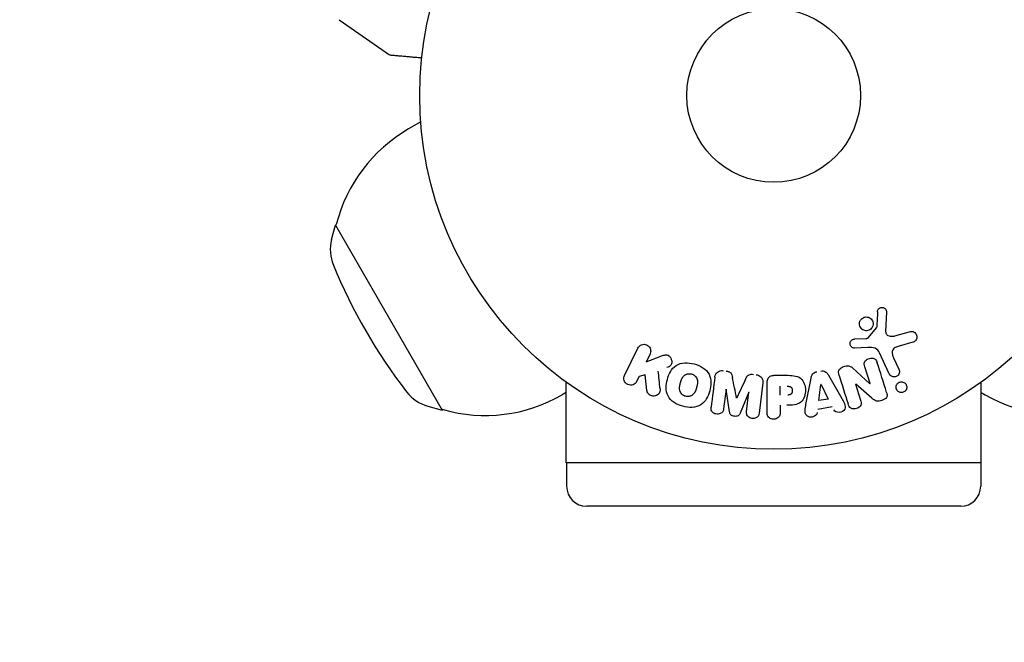
# Model space of a CAD drawing. Units: millimetres. Extents: x -2061 to 2061, y -1060 to 3016.
# Drawn here: x -113 to 35, y -82 to 11 of the extents above; entities that cross this region are included whole.
import ezdxf

# ---------------------------------------------------------------- set-up
doc = ezdxf.new("R2010")
doc.units = ezdxf.units.MM
doc.header["$LTSCALE"] = 20
doc.linetypes.add('HIDDEN', pattern=[9.525, 6.35, -3.175])
doc.layers.add('2d', color=230, linetype='Continuous')
doc.layers.add('EN16630-TrainingSpace_Hatch', color=20, linetype='HIDDEN')

msp = doc.modelspace()

# ---------------------------------------------------------------- hatches: boundary and pattern name
at = {"layer": 'EN16630-TrainingSpace_Hatch'}
h = msp.add_hatch(dxfattribs=at)
h.set_pattern_fill('ANSI31', color=256, scale=100, angle=-150)
h.set_pattern_definition([(255, (0, 978), (306.68, -82.175), [])])
h.paths.add_polyline_path([(269.84, -559.5, 0.176737), (1196.59, -24.44), (1466.44, 442.94, 0.176737), (1466.44, 1513.06), (1196.59, 1980.44, 0.176737), (269.84, 2515.5), (0, 2515.5), (0, 1875.87, -1), (0, 1868.87), (0, 1815.5), (3.35, 1815.5), (483.53, 1815.5), (967.06, 978), (727.3, 562.71), (734.22, 558.71), (753.03, 547.28), (733.97, 558.28), (727.15, 562.45), (723.62, 556.35), (483.53, 140.5), (-483.53, 140.5), (-723.3, 555.79), (-730.22, 551.79), (-1330.68, 207.8), (-1196.59, -24.44, 0.176737), (-269.84, -559.5)])
h.paths.add_polyline_path([(771.52, 532.56, -1), (777.58, 529.06, -1)], flags=16)
h.paths.add_polyline_path([(-1466.44, 1513.06, 0.176737), (-1466.44, 442.94), (-1331.51, 209.25), (-777.58, 529.06, -1), (-771.52, 532.56), (-725.3, 559.25), (-727.3, 562.71), (-734.22, 558.71), (-753.03, 547.28), (-733.97, 558.28), (-734.22, 558.71), (-727.3, 562.71), (-728.64, 565.05), (-967.06, 978), (-483.53, 1815.5), (-4, 1815.5), (-4, 1823.5), (-1.68, 2515.5), (-269.84, 2515.5, 0.176737), (-1196.59, 1980.44)])

# ---------------------------------------------------------------- linework, layer by layer
at = {"layer": '2d'}
for p, q in [((-65.04, 11.36), (-57.53, 6.1)), ((-52.85, -3.96), (-54.68, -5.01)), ((-66.19, -21.59), (-65.62, -19.41)), ((-65.49, -19.34), (-65.62, -19.41)), ((-65.62, -19.41), (-49.62, -47.12)), ((16.89, -32.44), (16.76, -35.33)), ((14.2, -36.26), (15.38, -34.8)), ((18.15, -36.02), (20.47, -35.35)), ((12.12, -36.47), (13.81, -36.38)), ((-22.34, -41.94), (-20.34, -37.84)), ((14.1, -37.75), (12.08, -37.83)), ((20.81, -36.96), (18.78, -37.55)), ((-18.52, -38.73), (-19.1, -39.92)), ((-19.1, -39.92), (-16.91, -39.06)), ((17.3, -41.69), (15.85, -38.57)), ((17.96, -39.29), (18.76, -41.01)), ((11.8, -40.8), (14.42, -43.17)), ((14.43, -43.16), (13.63, -40.64)), ((-20.16, -42.09), (-20.52, -42.82)), ((-19.25, -41.82), (-20.16, -42.09)), ((-18.98, -44.19), (-19.25, -41.82)), ((0.09, -41.91), (1.92, -41.91)), ((4.83, -46.28), (5.59, -42.35)), ((8.21, -41.91), (10.2, -45.38)), ((-31.06, -55.04), (-31.06, -42.95)), ((-7.14, -44.01), (-7.5, -46.93)), ((-6.61, -47.38), (-7.12, -44.01)), ((-1.63, -43.05), (-2.18, -47.58)), ((-0.99, -47.42), (-0.99, -43.23)), ((0.98, -44.87), (0.98, -43.56)), ((6.77, -45.71), (7.08, -43.31)), ((7.1, -43.31), (8.18, -45.47)), ((12.27, -43.23), (13.02, -45.62)), ((14.72, -45.36), (12.28, -43.23)), ((31.06, -55.04), (31.06, -42.95)), ((-31.06, -44.49), (-31.68, -44.85)), ((-3.72, -44.43), (-5.02, -47.57)), ((-4.05, -47.35), (-3.7, -44.43)), ((8.18, -45.47), (6.77, -45.71)), ((31.06, -44.49), (31.68, -44.85)), ((-51.79, -46.53), (-49.62, -47.12)), ((-49.49, -47.05), (-49.62, -47.12)), ((0.98, -46.4), (0.98, -47.42)), ((8.77, -46.66), (6.6, -47.02)), ((31.06, -55.04), (-31.06, -55.04)), ((-31, -55.04), (-31, -58.54)), ((31, -55.04), (31, -58.54)), ((28, -61.54), (-28, -61.54))]:
    msp.add_line(p, q, dxfattribs=at)
for radius in [53, 13]:
    msp.add_circle((0, 0), radius, dxfattribs=at)
for centre, radius, start, end in [((-43.18, -24.93), 23, 120, 165.9208), ((-60.39, -23.11), 6, 165.2339, 202.4048), ((10.8, 6.23), 83, 202.4048, 217.5952), ((-50.21, -40.74), 6, 217.5952, 254.7661), ((-43.18, -24.93), 23, 254.0792, 300), ((43.18, -24.93), 23, 240, 285.9208), ((-28, -58.54), 3, 180, 270), ((28, -58.54), 3, 270, 0)]:
    msp.add_arc(centre, radius, start, end, dxfattribs=at)
for centre, major_axis, start_param, end_param in [((-5.43, -44.22), (81.58, -10.02), -1.591736, -1.591508), ((13.51, -42.84), (78.2, 24.66), -1.586672, -1.586454), ((-5.57, -45.33), (-80.97, 9.94), -1.571045, -1.570849)]:
    msp.add_ellipse(centre, major_axis=major_axis, ratio=0, start_param=start_param, end_param=end_param, dxfattribs=at)
at = {"layer": '2d', "extrusion": (0, 0, -1)}
for centre, major_axis, start_param, end_param in [((7.24, -43.28), (-81.42, -13.62), -1.569073, -1.568843), ((13.68, -43.4), (-77.89, -24.56), -1.580394, -1.580187), ((-5.43, -44.22), (81.58, -10.02), -1.549786, -1.549557)]:
    msp.add_ellipse(centre, major_axis=major_axis, ratio=0, start_param=start_param, end_param=end_param, dxfattribs=at)
at = {"layer": '2d'}
for points, knots in [([(-57.29, 6.02), (-57.29, 6.02), (-57.29, 6.02), (-57.29, 6.02), (-57.29, 6.02), (-57.29, 6.02), (-57.46, 6.06), (-57.53, 6.1)], [0, 0, 0, 0, 0.0002529, 0.0002529, 0.0004695, 0.0004695, 0.2590321, 0.2590321, 0.2590321, 0.2590321]), ([(15.55, -32.39), (15.55, -32.31), (15.57, -32.22), (15.6, -32.14), (15.62, -32.08), (15.66, -32.02), (15.7, -31.97), (15.75, -31.92), (15.8, -31.88), (15.86, -31.84), (15.92, -31.8), (15.98, -31.77), (16.05, -31.76), (16.12, -31.74), (16.19, -31.73), (16.26, -31.74), (16.33, -31.74), (16.39, -31.76), (16.45, -31.78), (16.52, -31.81), (16.58, -31.85), (16.64, -31.89), (16.7, -31.94), (16.76, -32.01), (16.8, -32.08), (16.84, -32.15), (16.87, -32.23), (16.88, -32.31), (16.89, -32.35), (16.89, -32.39), (16.89, -32.44)], [0, 0, 0, 0, 0.121966, 0.121966, 0.121966, 0.214779, 0.214779, 0.214779, 0.307643, 0.307643, 0.307643, 0.401902, 0.401902, 0.401902, 0.50199, 0.50199, 0.50199, 0.594015, 0.594015, 0.594015, 0.695052, 0.695052, 0.695052, 0.816614, 0.816614, 0.816614, 0.940808, 0.940808, 0.940808, 1, 1, 1, 1]), ([(14.75, -34.74), (14.7, -34.83), (14.63, -34.92), (14.54, -34.99), (14.46, -35.06), (14.36, -35.12), (14.26, -35.16), (14.16, -35.2), (14.05, -35.23), (13.95, -35.24), (13.84, -35.24), (13.73, -35.24), (13.63, -35.21), (13.53, -35.19), (13.42, -35.14), (13.33, -35.09), (13.24, -35.03), (13.15, -34.95), (13.08, -34.87), (13, -34.78), (12.94, -34.67), (12.9, -34.56), (12.85, -34.44), (12.83, -34.31), (12.84, -34.18), (12.84, -34.06), (12.86, -33.93), (12.91, -33.81), (12.93, -33.76), (12.96, -33.71), (12.99, -33.67)], [0, 0, 0, 0, 0.0492127, 0.0492127, 0.0492127, 0.0985629, 0.0985629, 0.0985629, 0.1461901, 0.1461901, 0.1461901, 0.1936729, 0.1936729, 0.1936729, 0.2434261, 0.2434261, 0.2434261, 0.2970519, 0.2970519, 0.2970519, 0.3548805, 0.3548805, 0.3548805, 0.415485, 0.415485, 0.415485, 0.4757831, 0.4757831, 0.4757831, 0.5, 0.5, 0.5, 0.5]), ([(12.99, -33.67), (13.02, -33.61), (13.07, -33.55), (13.11, -33.5), (13.19, -33.41), (13.29, -33.34), (13.39, -33.29), (13.49, -33.24), (13.59, -33.2), (13.7, -33.18), (13.81, -33.17), (13.91, -33.16), (14.02, -33.18), (14.12, -33.2), (14.23, -33.23), (14.32, -33.27), (14.42, -33.32), (14.52, -33.39), (14.6, -33.47), (14.68, -33.55), (14.75, -33.65), (14.8, -33.75), (14.86, -33.86), (14.89, -33.99), (14.9, -34.11), (14.91, -34.24), (14.9, -34.37), (14.86, -34.49), (14.84, -34.58), (14.8, -34.66), (14.75, -34.74)], [0.5, 0.5, 0.5, 0.5, 0.5325, 0.5325, 0.5325, 0.5843306, 0.5843306, 0.5843306, 0.6325858, 0.6325858, 0.6325858, 0.6798809, 0.6798809, 0.6798809, 0.7287596, 0.7287596, 0.7287596, 0.781079, 0.781079, 0.781079, 0.8376169, 0.8376169, 0.8376169, 0.8975665, 0.8975665, 0.8975665, 0.9583179, 0.9583179, 0.9583179, 1, 1, 1, 1]), ([(15.38, -34.8), (15.4, -34.79), (15.41, -34.77), (15.41, -34.75), (15.42, -34.73), (15.42, -34.72), (15.42, -34.7)], [0, 0, 0, 0, 0.529214, 0.529214, 0.529214, 1, 1, 1, 1]), ([(16.76, -35.33), (16.76, -35.42), (16.77, -35.51), (16.8, -35.6), (16.83, -35.67), (16.87, -35.75), (16.93, -35.81), (16.98, -35.86), (17.04, -35.9), (17.11, -35.94), (17.21, -35.99), (17.33, -36.03), (17.45, -36.05), (17.63, -36.08), (17.82, -36.08), (18, -36.05), (18.05, -36.04), (18.1, -36.03), (18.15, -36.02)], [0, 0, 0, 0, 0.155271, 0.155271, 0.155271, 0.300602, 0.300602, 0.300602, 0.425017, 0.425017, 0.425017, 0.625972, 0.625972, 0.625972, 0.919161, 0.919161, 0.919161, 1, 1, 1, 1]), ([(20.47, -35.35), (20.54, -35.33), (20.61, -35.33), (20.68, -35.33), (20.74, -35.33), (20.81, -35.35), (20.87, -35.37), (20.97, -35.41), (21.06, -35.46), (21.14, -35.52), (21.21, -35.59), (21.28, -35.66), (21.33, -35.75), (21.39, -35.84), (21.43, -35.95), (21.44, -36.06), (21.45, -36.16), (21.45, -36.26), (21.42, -36.36), (21.4, -36.46), (21.35, -36.56), (21.29, -36.65), (21.25, -36.7), (21.2, -36.76), (21.14, -36.8), (21.06, -36.86), (20.98, -36.9), (20.89, -36.93), (20.86, -36.94), (20.83, -36.95), (20.81, -36.96)], [0, 0, 0, 0, 0.078905, 0.078905, 0.078905, 0.156895, 0.156895, 0.156895, 0.278767, 0.278767, 0.278767, 0.402824, 0.402824, 0.402824, 0.540222, 0.540222, 0.540222, 0.661123, 0.661123, 0.661123, 0.781936, 0.781936, 0.781936, 0.864404, 0.864404, 0.864404, 0.968184, 0.968184, 0.968184, 1, 1, 1, 1]), ([(12.08, -37.83), (12.02, -37.83), (11.96, -37.83), (11.91, -37.81), (11.85, -37.79), (11.8, -37.76), (11.75, -37.73), (11.68, -37.68), (11.62, -37.62), (11.57, -37.56), (11.52, -37.49), (11.48, -37.41), (11.46, -37.33), (11.43, -37.24), (11.42, -37.15), (11.44, -37.06), (11.45, -36.98), (11.47, -36.9), (11.51, -36.83), (11.55, -36.76), (11.6, -36.69), (11.67, -36.63), (11.71, -36.59), (11.76, -36.56), (11.82, -36.54), (11.89, -36.51), (11.97, -36.49), (12.04, -36.48), (12.07, -36.48), (12.09, -36.48), (12.12, -36.47)], [0, 0, 0, 0, 0.082221, 0.082221, 0.082221, 0.163511, 0.163511, 0.163511, 0.287426, 0.287426, 0.287426, 0.413061, 0.413061, 0.413061, 0.546586, 0.546586, 0.546586, 0.661904, 0.661904, 0.661904, 0.780544, 0.780544, 0.780544, 0.862621, 0.862621, 0.862621, 0.966358, 0.966358, 0.966358, 1, 1, 1, 1]), ([(13.81, -36.38), (13.85, -36.38), (13.89, -36.38), (13.93, -36.38), (13.97, -36.37), (14.02, -36.37), (14.07, -36.35), (14.1, -36.34), (14.13, -36.33), (14.15, -36.31), (14.17, -36.3), (14.19, -36.28), (14.2, -36.26)], [0, 0, 0, 0, 0.271486, 0.271486, 0.271486, 0.613888, 0.613888, 0.613888, 0.826923, 0.826923, 0.826923, 1, 1, 1, 1]), ([(-20.34, -37.84), (-20.28, -37.73), (-20.21, -37.63), (-20.11, -37.54), (-20.02, -37.45), (-19.91, -37.38), (-19.78, -37.34), (-19.67, -37.29), (-19.54, -37.27), (-19.41, -37.27), (-19.3, -37.27), (-19.18, -37.3), (-19.07, -37.34), (-18.98, -37.37), (-18.88, -37.43), (-18.8, -37.49), (-18.72, -37.55), (-18.65, -37.63), (-18.6, -37.71), (-18.54, -37.79), (-18.49, -37.88), (-18.46, -37.98), (-18.43, -38.08), (-18.42, -38.19), (-18.42, -38.29), (-18.42, -38.41), (-18.44, -38.52), (-18.48, -38.63), (-18.49, -38.66), (-18.5, -38.7), (-18.52, -38.73)], [0, 0, 0, 0, 0.125499, 0.125499, 0.125499, 0.251629, 0.251629, 0.251629, 0.369238, 0.369238, 0.369238, 0.472705, 0.472705, 0.472705, 0.56563, 0.56563, 0.56563, 0.655478, 0.655478, 0.655478, 0.749078, 0.749078, 0.749078, 0.851455, 0.851455, 0.851455, 0.96528, 0.96528, 0.96528, 1, 1, 1, 1]), ([(15.85, -38.57), (15.71, -38.27), (15.5, -37.99), (14.85, -37.72), (14.47, -37.74), (14.1, -37.75)], [0, 0, 0, 0, 0.5, 0.5, 1, 1, 1, 1]), ([(18.78, -37.55), (18.58, -37.61), (18.38, -37.67), (18.01, -37.87), (17.84, -38.02), (17.71, -38.39), (17.73, -38.58), (17.81, -38.95), (17.88, -39.12), (17.96, -39.29)], [0, 0, 0, 0, 0.25, 0.25, 0.5, 0.5, 0.75, 0.75, 1, 1, 1, 1]), ([(-16.91, -39.06), (-16.73, -38.99), (-16.56, -38.92), (-16.37, -38.88), (-16.29, -38.86), (-16.21, -38.85), (-16.13, -38.85), (-16.06, -38.85), (-15.99, -38.86), (-15.92, -38.88), (-15.85, -38.9), (-15.79, -38.93), (-15.73, -38.97), (-15.65, -39.03), (-15.58, -39.1), (-15.53, -39.17), (-15.44, -39.28), (-15.37, -39.4), (-15.33, -39.53), (-15.28, -39.66), (-15.25, -39.8), (-15.25, -39.93), (-15.25, -40.02), (-15.26, -40.12), (-15.29, -40.21), (-15.31, -40.28), (-15.35, -40.35), (-15.4, -40.41), (-15.46, -40.48), (-15.54, -40.54), (-15.62, -40.59), (-15.73, -40.66), (-15.86, -40.71), (-15.98, -40.76)], [0, 0, 0, 0, 0.15747, 0.15747, 0.15747, 0.224864, 0.224864, 0.224864, 0.280831, 0.280831, 0.280831, 0.337178, 0.337178, 0.337178, 0.4143, 0.4143, 0.4143, 0.530418, 0.530418, 0.530418, 0.649048, 0.649048, 0.649048, 0.732954, 0.732954, 0.732954, 0.801253, 0.801253, 0.801253, 0.885427, 0.885427, 0.885427, 1, 1, 1, 1]), ([(13.63, -40.64), (13.59, -40.49), (13.55, -40.35), (13.55, -40.2), (13.55, -40.12), (13.57, -40.04), (13.59, -39.97), (13.62, -39.89), (13.67, -39.82), (13.72, -39.76), (13.79, -39.68), (13.87, -39.61), (13.96, -39.56), (14.07, -39.48), (14.2, -39.43), (14.33, -39.39), (14.46, -39.36), (14.6, -39.34), (14.73, -39.35), (14.83, -39.35), (14.92, -39.37), (15.01, -39.4), (15.08, -39.43), (15.15, -39.47), (15.21, -39.51), (15.28, -39.57), (15.34, -39.65), (15.38, -39.73), (15.44, -39.83), (15.48, -39.93), (15.51, -40.04)], [0, 0, 0, 0, 0.149047, 0.149047, 0.149047, 0.224258, 0.224258, 0.224258, 0.300011, 0.300011, 0.300011, 0.394683, 0.394683, 0.394683, 0.514913, 0.514913, 0.514913, 0.635701, 0.635701, 0.635701, 0.72283, 0.72283, 0.72283, 0.796261, 0.796261, 0.796261, 0.886016, 0.886016, 0.886016, 1, 1, 1, 1]), ([(-13.61, -46.55), (-14.06, -46.43), (-14.51, -46.24), (-15.29, -45.73), (-15.63, -45.38), (-16.02, -44.6), (-16.09, -44.17), (-16.1, -43.34), (-16.03, -42.92), (-15.82, -42.13), (-15.67, -41.74), (-15.24, -41.02), (-14.96, -40.68), (-14.23, -40.2), (-13.77, -40.08), (-12.84, -40.02), (-12.36, -40.09), (-11.9, -40.21)], [0.5, 0.5, 0.5, 0.5, 0.5625, 0.5625, 0.625, 0.625, 0.6875, 0.6875, 0.75, 0.75, 0.8125, 0.8125, 0.875, 0.875, 0.9375, 0.9375, 1, 1, 1, 1]), ([(-11.9, -40.21), (-11.44, -40.33), (-10.99, -40.52), (-10.21, -41.03), (-9.88, -41.37), (-9.48, -42.16), (-9.41, -42.6), (-9.41, -43.44), (-9.47, -43.85), (-9.69, -44.65), (-9.85, -45.04), (-10.27, -45.76), (-10.55, -46.09), (-11.66, -46.81), (-12.7, -46.8), (-13.61, -46.55)], [0, 0, 0, 0, 0.0625, 0.0625, 0.125, 0.125, 0.1875, 0.1875, 0.25, 0.25, 0.3125, 0.3125, 0.375, 0.375, 0.5, 0.5, 0.5, 0.5]), ([(-8.81, -42.17), (-8.79, -42.02), (-8.75, -41.87), (-8.68, -41.74), (-8.63, -41.64), (-8.56, -41.55), (-8.48, -41.47), (-8.39, -41.4), (-8.29, -41.33), (-8.18, -41.29), (-8.07, -41.25), (-7.95, -41.22), (-7.84, -41.21), (-7.75, -41.2), (-7.65, -41.21), (-7.56, -41.22)], [0, 0, 0, 0, 0.270608, 0.270608, 0.270608, 0.467141, 0.467141, 0.467141, 0.66447, 0.66447, 0.66447, 0.851846, 0.851846, 0.851846, 1, 1, 1, 1]), ([(-7.13, -41.27), (-7, -41.29), (-6.86, -41.31), (-6.73, -41.37), (-6.65, -41.4), (-6.58, -41.43), (-6.51, -41.48), (-6.45, -41.53), (-6.4, -41.6), (-6.35, -41.66), (-6.28, -41.78), (-6.24, -41.92), (-6.21, -42.05), (-6.2, -42.11), (-6.18, -42.18), (-6.17, -42.24)], [0, 0, 0, 0, 0.262144, 0.262144, 0.262144, 0.418954, 0.418954, 0.418954, 0.577827, 0.577827, 0.577827, 0.864518, 0.864518, 0.864518, 1, 1, 1, 1]), ([(7.08, -41.27), (7.19, -41.25), (7.29, -41.25), (7.39, -41.26), (7.49, -41.27), (7.59, -41.3), (7.68, -41.35), (7.76, -41.39), (7.84, -41.44), (7.9, -41.51), (8.03, -41.62), (8.12, -41.76), (8.21, -41.91)], [0, 0, 0, 0, 0.210571, 0.210571, 0.210571, 0.422328, 0.422328, 0.422328, 0.621156, 0.621156, 0.621156, 1, 1, 1, 1]), ([(9.79, -41.92), (9.74, -41.78), (9.71, -41.63), (9.7, -41.47), (9.7, -41.39), (9.71, -41.31), (9.74, -41.23), (9.77, -41.15), (9.81, -41.07), (9.87, -41), (9.94, -40.92), (10.03, -40.85), (10.12, -40.79), (10.28, -40.69), (10.46, -40.61), (10.64, -40.56), (10.77, -40.52), (10.9, -40.49), (11.04, -40.48), (11.14, -40.48), (11.24, -40.49), (11.34, -40.52), (11.43, -40.55), (11.52, -40.59), (11.6, -40.64), (11.67, -40.69), (11.74, -40.74), (11.8, -40.8)], [0, 0, 0, 0, 0.1575, 0.1575, 0.1575, 0.241033, 0.241033, 0.241033, 0.325709, 0.325709, 0.325709, 0.429473, 0.429473, 0.429473, 0.603377, 0.603377, 0.603377, 0.728155, 0.728155, 0.728155, 0.821685, 0.821685, 0.821685, 0.914881, 0.914881, 0.914881, 1, 1, 1, 1]), ([(18.76, -41.01), (18.8, -41.1), (18.83, -41.2), (18.84, -41.3), (18.84, -41.4), (18.83, -41.51), (18.79, -41.61), (18.76, -41.71), (18.71, -41.8), (18.64, -41.88), (18.58, -41.94), (18.51, -42), (18.43, -42.05), (18.35, -42.09), (18.28, -42.12), (18.2, -42.14), (18.12, -42.15), (18.04, -42.16), (17.96, -42.15), (17.88, -42.14), (17.8, -42.13), (17.73, -42.1), (17.65, -42.06), (17.58, -42.02), (17.52, -41.97), (17.44, -41.91), (17.38, -41.84), (17.34, -41.76), (17.32, -41.74), (17.31, -41.71), (17.3, -41.69)], [0, 0, 0, 0, 0.128283, 0.128283, 0.128283, 0.257197, 0.257197, 0.257197, 0.376438, 0.376438, 0.376438, 0.47937, 0.47937, 0.47937, 0.570293, 0.570293, 0.570293, 0.657943, 0.657943, 0.657943, 0.74995, 0.74995, 0.74995, 0.851832, 0.851832, 0.851832, 0.966572, 0.966572, 0.966572, 1, 1, 1, 1]), ([(-20.52, -42.82), (-20.63, -43.05), (-20.81, -43.23), (-21.3, -43.42), (-21.6, -43.42), (-22.12, -43.17), (-22.32, -42.93), (-22.47, -42.42), (-22.44, -42.16), (-22.34, -41.94)], [0, 0, 0, 0, 0.25, 0.25, 0.5, 0.5, 0.75, 0.75, 1, 1, 1, 1]), ([(-13.21, -45.05), (-13.26, -45.04), (-13.33, -45.01), (-13.41, -44.98), (-13.46, -44.95), (-13.48, -44.94), (-13.55, -44.89), (-13.6, -44.86), (-13.68, -44.8), (-13.72, -44.76), (-13.83, -44.64), (-13.89, -44.56), (-13.97, -44.43), (-13.99, -44.38), (-14.03, -44.29), (-14.05, -44.24), (-14.07, -44.15), (-14.09, -44.08), (-14.1, -43.99), (-14.1, -43.95), (-14.1, -43.93), (-14.1, -43.92), (-14.1, -43.86), (-14.1, -43.79), (-14.1, -43.7), (-14.09, -43.67), (-14.09, -43.64), (-14.09, -43.63), (-14.08, -43.58), (-14.07, -43.51), (-14.05, -43.42), (-14.04, -43.39), (-14.04, -43.36), (-14.03, -43.34), (-14.03, -43.31), (-14.02, -43.28), (-14.01, -43.24), (-14, -43.22), (-14, -43.21), (-14, -43.2), (-13.99, -43.17), (-13.98, -43.12), (-13.95, -43.02), (-13.94, -42.97), (-13.93, -42.94), (-13.93, -42.93), (-13.92, -42.92), (-13.92, -42.92), (-13.91, -42.89), (-13.9, -42.85), (-13.89, -42.81), (-13.89, -42.8), (-13.88, -42.79), (-13.88, -42.78), (-13.87, -42.72), (-13.84, -42.65), (-13.82, -42.58), (-13.8, -42.54), (-13.8, -42.52), (-13.79, -42.52), (-13.77, -42.46), (-13.74, -42.39), (-13.7, -42.31), (-13.68, -42.28), (-13.67, -42.26), (-13.66, -42.26), (-13.63, -42.2), (-13.6, -42.16), (-13.54, -42.08), (-13.51, -42.05), (-13.4, -41.95), (-13.32, -41.89), (-13.19, -41.81), (-13.14, -41.79), (-13.05, -41.75), (-13, -41.73), (-12.89, -41.7), (-12.81, -41.68), (-12.74, -41.68), (-12.68, -41.67), (-12.66, -41.67), (-12.52, -41.67), (-12.41, -41.68), (-12.3, -41.71)], [0.5005005, 0.5005005, 0.5005005, 0.5005005, 0.5161098, 0.5239145, 0.5239145, 0.5317192, 0.5317192, 0.5473285, 0.5473285, 0.5629379, 0.5629379, 0.5941566, 0.5941566, 0.609766, 0.609766, 0.6253754, 0.6253754, 0.6409847, 0.6487894, 0.6526917, 0.6526917, 0.6565941, 0.6565941, 0.6722034, 0.6800081, 0.6839105, 0.6839105, 0.6878128, 0.6878128, 0.7034222, 0.7112268, 0.7151292, 0.7151292, 0.7190315, 0.7190315, 0.7268362, 0.7307385, 0.7326897, 0.7326897, 0.7346409, 0.7346409, 0.7502502, 0.7502502, 0.7580549, 0.7619573, 0.7639084, 0.7639084, 0.7658596, 0.7658596, 0.7736643, 0.7775666, 0.7795178, 0.7795178, 0.781469, 0.781469, 0.7970783, 0.804883, 0.8087853, 0.8087853, 0.8126877, 0.8126877, 0.828297, 0.8361017, 0.8400041, 0.8400041, 0.8439064, 0.8439064, 0.8595158, 0.8595158, 0.8751251, 0.8751251, 0.9063438, 0.9063438, 0.9219532, 0.9219532, 0.9375626, 0.9375626, 0.9531719, 0.9609766, 0.9609766, 0.9687813, 0.9687813, 1, 1, 1, 1]), ([(-12.3, -41.71), (-12.25, -41.72), (-12.2, -41.74), (-12.1, -41.78), (-12.05, -41.81), (-11.95, -41.87), (-11.91, -41.9), (-11.83, -41.96), (-11.78, -42), (-11.67, -42.12), (-11.61, -42.2), (-11.53, -42.34), (-11.5, -42.41), (-11.47, -42.48), (-11.45, -42.52), (-11.45, -42.55), (-11.43, -42.62), (-11.41, -42.69), (-11.4, -42.78), (-11.4, -42.81), (-11.4, -42.84), (-11.4, -42.85), (-11.4, -42.91), (-11.4, -42.98), (-11.41, -43.07), (-11.41, -43.1), (-11.41, -43.13), (-11.42, -43.14), (-11.42, -43.2), (-11.43, -43.26), (-11.45, -43.35), (-11.46, -43.39), (-11.47, -43.41), (-11.47, -43.43), (-11.47, -43.43), (-11.48, -43.46), (-11.49, -43.49), (-11.5, -43.53), (-11.5, -43.55), (-11.51, -43.57), (-11.51, -43.58), (-11.51, -43.59), (-11.52, -43.61), (-11.53, -43.65), (-11.54, -43.68), (-11.54, -43.7), (-11.56, -43.75), (-11.57, -43.79), (-11.58, -43.83), (-11.58, -43.84), (-11.58, -43.85), (-11.58, -43.85), (-11.59, -43.88), (-11.6, -43.92), (-11.61, -43.95), (-11.62, -43.98), (-11.62, -43.98), (-11.64, -44.05), (-11.66, -44.12), (-11.69, -44.2), (-11.7, -44.23), (-11.71, -44.25), (-11.72, -44.26), (-11.74, -44.32), (-11.77, -44.38), (-11.81, -44.46), (-11.83, -44.49), (-11.84, -44.51), (-11.84, -44.52), (-11.88, -44.57), (-11.91, -44.61), (-11.97, -44.69), (-12, -44.72), (-12.11, -44.82), (-12.19, -44.88), (-12.32, -44.96), (-12.37, -44.98), (-12.46, -45.02), (-12.51, -45.03), (-12.62, -45.06), (-12.69, -45.08), (-12.77, -45.09), (-12.83, -45.09), (-12.85, -45.09), (-12.99, -45.1), (-13.1, -45.08), (-13.21, -45.05)], [0, 0, 0, 0, 0.0156406, 0.0156406, 0.0312813, 0.0312813, 0.0469219, 0.0469219, 0.0625626, 0.0625626, 0.0938438, 0.0938438, 0.1094845, 0.1173048, 0.1173048, 0.1251251, 0.1251251, 0.1407658, 0.1485861, 0.1524962, 0.1524962, 0.1564064, 0.1564064, 0.172047, 0.1798674, 0.1837775, 0.1837775, 0.1876877, 0.1876877, 0.2033283, 0.2111486, 0.2150588, 0.2170139, 0.2170139, 0.218969, 0.218969, 0.2267893, 0.2306994, 0.2326545, 0.2326545, 0.2346096, 0.2346096, 0.2424299, 0.2463401, 0.2463401, 0.2502502, 0.2502502, 0.2580706, 0.2619807, 0.2639358, 0.2639358, 0.2658909, 0.2658909, 0.2737112, 0.2776214, 0.2776214, 0.2815315, 0.2815315, 0.2971722, 0.3049925, 0.3089026, 0.3089026, 0.3128128, 0.3128128, 0.3284534, 0.3362738, 0.3401839, 0.3401839, 0.3440941, 0.3440941, 0.3597347, 0.3597347, 0.3753754, 0.3753754, 0.4066566, 0.4066566, 0.4222973, 0.4222973, 0.4379379, 0.4379379, 0.4535785, 0.4613989, 0.4613989, 0.4692192, 0.4692192, 0.5005005, 0.5005005, 0.5005005, 0.5005005]), ([(-4.21, -42.48), (-4.15, -42.37), (-4.1, -42.25), (-4.03, -42.15), (-3.98, -42.07), (-3.93, -41.99), (-3.85, -41.93), (-3.8, -41.89), (-3.73, -41.85), (-3.66, -41.82), (-3.58, -41.79), (-3.48, -41.77), (-3.39, -41.76), (-3.27, -41.75), (-3.15, -41.76), (-3.04, -41.77)], [0, 0, 0, 0, 0.262214, 0.262214, 0.262214, 0.45352, 0.45352, 0.45352, 0.59911, 0.59911, 0.59911, 0.778355, 0.778355, 0.778355, 1, 1, 1, 1]), ([(-2.61, -41.82), (-2.48, -41.84), (-2.35, -41.88), (-2.23, -41.93), (-2.11, -41.98), (-2, -42.06), (-1.91, -42.15), (-1.83, -42.22), (-1.76, -42.32), (-1.71, -42.42), (-1.67, -42.51), (-1.64, -42.62), (-1.63, -42.72), (-1.61, -42.83), (-1.61, -42.94), (-1.63, -43.05)], [0, 0, 0, 0, 0.211935, 0.211935, 0.211935, 0.42554, 0.42554, 0.42554, 0.616183, 0.616183, 0.616183, 0.804578, 0.804578, 0.804578, 1, 1, 1, 1]), ([(-0.99, -43.23), (-0.99, -43.04), (-0.98, -42.84), (-0.93, -42.65), (-0.91, -42.54), (-0.87, -42.44), (-0.81, -42.34), (-0.76, -42.26), (-0.7, -42.19), (-0.63, -42.13), (-0.56, -42.07), (-0.47, -42.02), (-0.38, -41.99), (-0.27, -41.95), (-0.15, -41.92), (-0.03, -41.92), (0.01, -41.91), (0.05, -41.91), (0.09, -41.91)], [0, 0, 0, 0, 0.31317, 0.31317, 0.31317, 0.49167, 0.49167, 0.49167, 0.632378, 0.632378, 0.632378, 0.773792, 0.773792, 0.773792, 0.946691, 0.946691, 0.946691, 1, 1, 1, 1]), ([(1.92, -41.91), (2.28, -41.91), (2.65, -41.92), (3.38, -42.02), (3.74, -42.14), (4.29, -42.57), (4.46, -42.87), (4.69, -43.48), (4.75, -43.81), (4.76, -44.45), (4.71, -44.78), (4.5, -45.4), (4.35, -45.71), (3.82, -46.17), (3.46, -46.29), (2.73, -46.4), (2.36, -46.4), (1.99, -46.4)], [0, 0, 0, 0, 0.125, 0.125, 0.25, 0.25, 0.375, 0.375, 0.5, 0.5, 0.625, 0.625, 0.75, 0.75, 0.875, 0.875, 1, 1, 1, 1]), ([(5.59, -42.35), (5.61, -42.24), (5.63, -42.12), (5.67, -42.02), (5.71, -41.91), (5.77, -41.8), (5.85, -41.7), (5.91, -41.63), (5.98, -41.57), (6.06, -41.52), (6.14, -41.46), (6.24, -41.42), (6.33, -41.4), (6.37, -41.39), (6.4, -41.38), (6.44, -41.38)], [0, 0, 0, 0, 0.258514, 0.258514, 0.258514, 0.521139, 0.521139, 0.521139, 0.723781, 0.723781, 0.723781, 0.926502, 0.926502, 0.926502, 1, 1, 1, 1]), ([(-17.01, -43.95), (-17, -44.08), (-17, -44.22), (-17.03, -44.35), (-17.05, -44.45), (-17.09, -44.55), (-17.15, -44.63), (-17.21, -44.72), (-17.29, -44.79), (-17.38, -44.85), (-17.48, -44.92), (-17.6, -44.98), (-17.72, -45.01), (-17.83, -45.04), (-17.96, -45.04), (-18.08, -45.03), (-18.19, -45.01), (-18.29, -44.98), (-18.39, -44.94), (-18.49, -44.9), (-18.59, -44.84), (-18.67, -44.77), (-18.75, -44.7), (-18.82, -44.62), (-18.87, -44.53), (-18.92, -44.45), (-18.95, -44.36), (-18.97, -44.27), (-18.97, -44.25), (-18.98, -44.22), (-18.98, -44.19)], [0, 0, 0, 0, 0.137001, 0.137001, 0.137001, 0.246393, 0.246393, 0.246393, 0.354986, 0.354986, 0.354986, 0.477177, 0.477177, 0.477177, 0.591071, 0.591071, 0.591071, 0.686744, 0.686744, 0.686744, 0.786579, 0.786579, 0.786579, 0.884953, 0.884953, 0.884953, 0.973899, 0.973899, 0.973899, 1, 1, 1, 1]), ([(2, -43.56), (2.03, -43.56), (2.07, -43.56), (2.12, -43.56), (2.13, -43.56), (2.14, -43.56), (2.15, -43.56), (2.15, -43.56), (2.18, -43.56), (2.22, -43.56), (2.26, -43.57), (2.28, -43.57), (2.29, -43.57), (2.3, -43.57), (2.33, -43.57), (2.37, -43.58), (2.41, -43.59), (2.43, -43.6), (2.44, -43.6), (2.5, -43.62), (2.55, -43.64), (2.6, -43.68), (2.63, -43.71), (2.65, -43.73), (2.66, -43.75), (2.67, -43.77), (2.69, -43.79), (2.7, -43.82), (2.72, -43.85), (2.73, -43.88), (2.73, -43.89), (2.74, -43.92), (2.75, -43.94), (2.76, -43.99), (2.76, -44.01), (2.77, -44.07), (2.78, -44.12), (2.78, -44.19), (2.78, -44.21), (2.78, -44.25), (2.78, -44.28), (2.77, -44.32), (2.77, -44.36), (2.77, -44.39), (2.76, -44.41), (2.76, -44.42), (2.75, -44.46), (2.74, -44.49), (2.73, -44.52), (2.72, -44.54), (2.72, -44.55), (2.71, -44.59), (2.69, -44.62), (2.67, -44.65), (2.66, -44.67), (2.65, -44.67), (2.63, -44.7), (2.61, -44.72), (2.58, -44.75), (2.56, -44.77), (2.52, -44.79), (2.48, -44.81), (2.45, -44.82), (2.42, -44.83), (2.41, -44.83), (2.38, -44.84), (2.34, -44.85), (2.3, -44.86), (2.28, -44.86), (2.26, -44.86), (2.2, -44.87), (2.15, -44.87), (2.1, -44.87)], [0, 0, 0, 0, 0.03125, 0.046875, 0.054688, 0.058594, 0.058594, 0.0625, 0.0625, 0.09375, 0.109375, 0.117188, 0.117188, 0.125, 0.125, 0.15625, 0.171875, 0.171875, 0.1875, 0.1875, 0.25, 0.25, 0.28125, 0.296875, 0.296875, 0.3125, 0.3125, 0.34375, 0.359375, 0.359375, 0.375, 0.375, 0.40625, 0.40625, 0.4375, 0.4375, 0.5, 0.5, 0.53125, 0.53125, 0.5625, 0.5625, 0.59375, 0.609375, 0.609375, 0.625, 0.625, 0.65625, 0.671875, 0.671875, 0.6875, 0.6875, 0.71875, 0.734375, 0.734375, 0.75, 0.75, 0.78125, 0.78125, 0.8125, 0.8125, 0.84375, 0.859375, 0.859375, 0.875, 0.875, 0.90625, 0.921875, 0.921875, 0.9375, 0.9375, 1, 1, 1, 1]), ([(19.7, -44.26), (19.65, -44.32), (19.58, -44.37), (19.51, -44.4), (19.44, -44.44), (19.37, -44.47), (19.29, -44.49), (19.21, -44.5), (19.14, -44.51), (19.06, -44.5), (18.98, -44.5), (18.9, -44.48), (18.83, -44.45), (18.75, -44.42), (18.68, -44.38), (18.62, -44.32), (18.54, -44.27), (18.48, -44.19), (18.43, -44.12), (18.38, -44.03), (18.34, -43.93), (18.33, -43.83), (18.31, -43.73), (18.31, -43.62), (18.34, -43.51), (18.36, -43.41), (18.4, -43.31), (18.47, -43.22), (18.49, -43.19), (18.52, -43.16), (18.55, -43.13)], [0, 0, 0, 0, 0.0433665, 0.0433665, 0.0433665, 0.0868094, 0.0868094, 0.0868094, 0.1295054, 0.1295054, 0.1295054, 0.1746613, 0.1746613, 0.1746613, 0.2253036, 0.2253036, 0.2253036, 0.2831823, 0.2831823, 0.2831823, 0.3477345, 0.3477345, 0.3477345, 0.4147773, 0.4147773, 0.4147773, 0.4773892, 0.4773892, 0.4773892, 0.5, 0.5, 0.5, 0.5]), ([(18.55, -43.13), (18.58, -43.09), (18.63, -43.05), (18.67, -43.02), (18.74, -42.98), (18.82, -42.94), (18.9, -42.92), (18.98, -42.9), (19.05, -42.89), (19.13, -42.89), (19.21, -42.89), (19.29, -42.9), (19.36, -42.92), (19.44, -42.95), (19.52, -42.98), (19.58, -43.03), (19.66, -43.08), (19.72, -43.14), (19.77, -43.21), (19.83, -43.29), (19.88, -43.38), (19.9, -43.48), (19.93, -43.58), (19.94, -43.69), (19.93, -43.8), (19.91, -43.9), (19.88, -44.01), (19.82, -44.1), (19.79, -44.16), (19.75, -44.21), (19.7, -44.26)], [0.5, 0.5, 0.5, 0.5, 0.5308264, 0.5308264, 0.5308264, 0.5764939, 0.5764939, 0.5764939, 0.619222, 0.619222, 0.619222, 0.6634255, 0.6634255, 0.6634255, 0.7123401, 0.7123401, 0.7123401, 0.7680844, 0.7680844, 0.7680844, 0.8308981, 0.8308981, 0.8308981, 0.8977418, 0.8977418, 0.8977418, 0.9621491, 0.9621491, 0.9621491, 1, 1, 1, 1]), ([(10.2, -45.38), (10.34, -45.63), (10.49, -45.89), (10.72, -46.43), (10.77, -46.73), (10.5, -47.29), (10.15, -47.45), (9.48, -47.49), (9.13, -47.36), (8.99, -47.1)], [0, 0, 0, 0, 0.25, 0.25, 0.5, 0.5, 0.75, 0.75, 1, 1, 1, 1]), ([(13.02, -45.62), (13.09, -45.86), (13.14, -46.12), (12.93, -46.61), (12.68, -46.81), (12.12, -46.99), (11.8, -46.98), (11.33, -46.7), (11.22, -46.45), (11.14, -46.21)], [0, 0, 0, 0, 0.25, 0.25, 0.5, 0.5, 0.75, 0.75, 1, 1, 1, 1]), ([(16.91, -44.48), (16.99, -44.72), (17.04, -44.99), (16.76, -45.45), (16.48, -45.6), (15.94, -45.79), (15.64, -45.84), (15.12, -45.7), (14.91, -45.53), (14.72, -45.36)], [0, 0, 0, 0, 0.25, 0.25, 0.5, 0.5, 0.75, 0.75, 1, 1, 1, 1]), ([(-7.5, -46.93), (-7.51, -47.06), (-7.54, -47.2), (-7.61, -47.32), (-7.65, -47.4), (-7.71, -47.47), (-7.78, -47.52), (-7.85, -47.58), (-7.93, -47.63), (-8.01, -47.66), (-8.11, -47.7), (-8.21, -47.72), (-8.31, -47.73), (-8.42, -47.74), (-8.54, -47.73), (-8.65, -47.71), (-8.75, -47.69), (-8.85, -47.65), (-8.95, -47.6), (-9.04, -47.55), (-9.13, -47.48), (-9.2, -47.4), (-9.26, -47.33), (-9.31, -47.25), (-9.34, -47.16), (-9.37, -47.06), (-9.38, -46.96), (-9.38, -46.86), (-9.38, -46.81), (-9.37, -46.75), (-9.37, -46.7)], [0, 0, 0, 0, 0.149557, 0.149557, 0.149557, 0.240892, 0.240892, 0.240892, 0.331834, 0.331834, 0.331834, 0.428634, 0.428634, 0.428634, 0.53396, 0.53396, 0.53396, 0.633918, 0.633918, 0.633918, 0.73669, 0.73669, 0.73669, 0.833499, 0.833499, 0.833499, 0.94118, 0.94118, 0.94118, 1, 1, 1, 1]), ([(6.53, -47.51), (6.49, -47.8), (6.2, -48.04), (5.71, -48.18), (5.54, -48.19), (5.21, -48.14), (5.06, -48.07), (4.73, -47.74), (4.68, -47.43), (4.72, -46.85), (4.78, -46.56), (4.83, -46.28)], [0, 0, 0, 0, 0.25, 0.25, 0.375, 0.375, 0.5, 0.5, 0.75, 0.75, 1, 1, 1, 1]), ([(-5.02, -47.57), (-5.09, -47.73), (-5.17, -47.88), (-5.48, -48.07), (-5.69, -48.08), (-6.08, -48.03), (-6.28, -47.97), (-6.54, -47.72), (-6.59, -47.55), (-6.61, -47.38)], [0, 0, 0, 0, 0.25, 0.25, 0.5, 0.5, 0.75, 0.75, 1, 1, 1, 1]), ([(-2.18, -47.58), (-2.2, -47.71), (-2.23, -47.85), (-2.29, -47.98), (-2.33, -48.05), (-2.38, -48.11), (-2.45, -48.17), (-2.51, -48.22), (-2.59, -48.27), (-2.67, -48.3), (-2.76, -48.34), (-2.85, -48.36), (-2.94, -48.38), (-3.05, -48.39), (-3.16, -48.39), (-3.27, -48.37), (-3.37, -48.36), (-3.48, -48.32), (-3.57, -48.28), (-3.67, -48.23), (-3.76, -48.17), (-3.83, -48.1), (-3.91, -48.03), (-3.97, -47.94), (-4.01, -47.85), (-4.04, -47.77), (-4.06, -47.69), (-4.06, -47.61), (-4.07, -47.52), (-4.07, -47.43), (-4.05, -47.35)], [0, 0, 0, 0, 0.149412, 0.149412, 0.149412, 0.234669, 0.234669, 0.234669, 0.319552, 0.319552, 0.319552, 0.409122, 0.409122, 0.409122, 0.510496, 0.510496, 0.510496, 0.610839, 0.610839, 0.610839, 0.713767, 0.713767, 0.713767, 0.817551, 0.817551, 0.817551, 0.907085, 0.907085, 0.907085, 1, 1, 1, 1]), ([(0.98, -47.42), (0.98, -47.57), (0.96, -47.73), (0.91, -47.88), (0.88, -47.97), (0.84, -48.06), (0.77, -48.14), (0.71, -48.22), (0.63, -48.29), (0.53, -48.34), (0.44, -48.4), (0.34, -48.44), (0.24, -48.46), (0.13, -48.49), (0.01, -48.5), (-0.1, -48.49), (-0.2, -48.48), (-0.29, -48.46), (-0.38, -48.42), (-0.48, -48.39), (-0.57, -48.34), (-0.65, -48.28), (-0.73, -48.21), (-0.8, -48.13), (-0.86, -48.05), (-0.91, -47.96), (-0.94, -47.87), (-0.96, -47.78), (-0.99, -47.67), (-0.99, -47.54), (-0.99, -47.42)], [0, 0, 0, 0, 0.150582, 0.150582, 0.150582, 0.244297, 0.244297, 0.244297, 0.338108, 0.338108, 0.338108, 0.43157, 0.43157, 0.43157, 0.526276, 0.526276, 0.526276, 0.608642, 0.608642, 0.608642, 0.696468, 0.696468, 0.696468, 0.792269, 0.792269, 0.792269, 0.881826, 0.881826, 0.881826, 1, 1, 1, 1])]:
    msp.add_open_spline(points, degree=3, knots=knots, dxfattribs=at)
msp.add_rational_spline([(-52.7, 5.61), (-55.74, 5.88), (-57.29, 6.02), (-57.29, 6.02)], [0.993405656685, 0.977994452968, 0.97028885111, 0.97028885111], degree=3, dxfattribs=at)
for points in [[(15.55, -32.39), (15.51, -33.14), (15.47, -33.91), (15.42, -34.7)], [(-17.01, -43.95), (-17.1, -43.04), (-17.19, -42.15), (-17.28, -41.27)], [(16.91, -44.48), (16.43, -42.95), (15.96, -41.46), (15.51, -40.04)], [(-8.81, -42.17), (-8.99, -43.62), (-9.18, -45.13), (-9.37, -46.7)], [(-5.56, -45.33), (-5.77, -44.28), (-5.97, -43.24), (-6.17, -42.24)], [(-4.21, -42.48), (-4.64, -43.41), (-5.09, -44.36), (-5.55, -45.33)], [(9.79, -41.92), (10.22, -43.3), (10.67, -44.73), (11.14, -46.21)]]:
    msp.add_open_spline(points, degree=3, dxfattribs=at)

doc.saveas('drawing.dxf')
